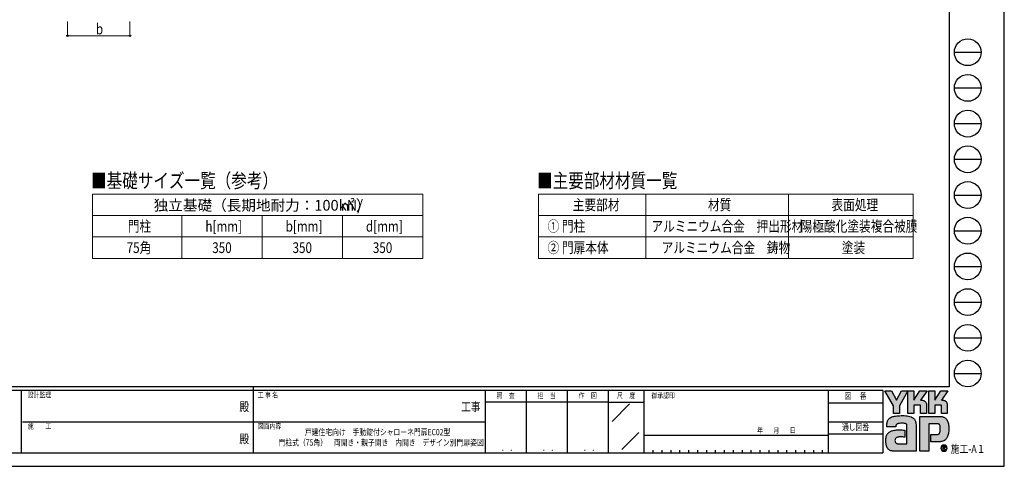
# Model space of a CAD drawing. Units: millimetres. Extents: x 0 to 8410, y 0 to 5940.
# Drawn here: x 2891 to 8410, y 0 to 2502 of the extents above; entities that cross this region are included whole.
import ezdxf
from ezdxf.enums import TextEntityAlignment as Align

# ---------------------------------------------------------------- set-up
doc = ezdxf.new("R2010")
doc.units = ezdxf.units.MM
doc.header["$PDSIZE"] = 0.05
for name, color, linetype, lineweight in [('TABLE1', 255, 'Continuous', 13), ('USER1', 3, 'Continuous', 13), ('YKK_D', 6, 'Continuous', 13), ('YKK_ZWAK', 7, 'Continuous', 30)]:
    doc.layers.add(name, color=color, linetype=linetype, lineweight=lineweight)
doc.styles.add('MtXpl__', font='txt')
doc.styles.add('MtXpl_HGPM', font='txt')
doc.styles.add('text-b', font='extslim2.shx', dxfattribs={"width": 0.8, "bigfont": 'extfont2.shx'})

msp = doc.modelspace()

# ---------------------------------------------------------------- hatches: boundary and pattern name
at = {"layer": 'YKK_ZWAK', "linetype": 'ByBlock', "lineweight": -2}
h = msp.add_hatch(color=256, dxfattribs=at)
edge = h.paths.add_edge_path()
edge.add_arc((8071.699743638502, 101.8440997120164), 17.60746892393451, 44.93442000000285, 90.08535600000255)
edge.add_arc((8071.701705891415, 101.8103019843931), 17.64126964090813, 90.09156552177431, 179.923629932956)
edge.add_arc((8071.59418968362, 101.7911705073003), 17.53378962344496, 179.8606450800951, 225.1439939985764)
edge.add_arc((8071.678286344507, 101.7892219438158), 17.59182972906836, 224.9453553885787, 269.9844512830166)
edge.add_arc((8071.677208071625, 101.8760827517587), 17.67869027553202, 269.9880223087077, 314.9377721061914)
edge.add_arc((8071.796292280636, 101.7619566767586), 17.51378999492805, 314.9257166602815, 360.2350799932708)
edge.add_arc((8071.839445073836, 101.8980011247144), 17.47060770057977, 359.7894949650353, 405.1328750314316)
edge.add_line((8084.164347772398, 114.2802023384955), (8084.164346675578, 114.2802017152738))
edge = h.paths.add_edge_path(flags=16)
edge.add_arc((8071.643626434605, 101.6256216218994), 15.60539496128136, 224.628219000001, 270.1097310000005, ccw=False)
edge.add_arc((8071.527234358711, 101.767044031254), 15.62297575417259, 179.755127369646, 225.2972179378844, ccw=False)
edge.add_arc((8071.591169523911, 101.8671462026368), 15.68680365113114, 134.8007046283088, 180.1217460165476, ccw=False)
edge.add_arc((8071.636904949434, 101.9561537519442), 15.65616367897303, 89.86602478721397, 135.148996271344, ccw=False)
edge.add_arc((8071.705201628127, 101.8371095170442), 15.77519693816796, 45.03107645709707, 90.11509058956278, ccw=False)
edge.add_arc((8071.71573311829, 101.8320443487986), 15.77134150459539, 0.0064280881064178175, 45.071149570043985, ccw=False)
edge.add_arc((8071.648433335253, 101.8588978974238), 15.83866105162768, 270.09072013900766, 359.9092589945101, ccw=False)
edge.add_line((8071.673511708285, 86.02025669991092), (8071.673513357556, 86.02025527985468))
edge = h.paths.add_edge_path(flags=0)
edge.add_arc((8074.008161172626, 107.4972776171567), 3.352834554276566, -1.6106014017748862, 42.86139266983258, ccw=False)
edge.add_line((8077.359671127938, 107.4030408526595), (8077.220407717986, 106.3316013750323))
edge.add_line((8077.220407717986, 106.3316013750323), (8076.836987703456, 105.4869905901551))
edge.add_line((8076.836987703456, 105.4869905901551), (8076.261348266239, 104.8434290954457))
edge.add_line((8076.261348266239, 104.8434290954456), (8075.546129000876, 104.3751065090581))
edge.add_line((8075.546129000876, 104.3751065090581), (8074.743290281359, 104.0558728388593))
edge.add_line((8074.743290281359, 104.0558728388593), (8073.904452871365, 103.8595780927157))
edge.add_line((8073.904452871365, 103.8595780927157), (8073.082256365459, 103.7610911093565))
edge.add_line((8073.082256365459, 103.7610911093565), (8072.328661137619, 103.7339222863609))
edge.add_line((8072.328661137619, 103.7339222863609), (8070.344318228071, 103.7339222863609))
edge.add_line((8070.344318228071, 103.7339222863609), (8071.345828965752, 102.0304370845339))
edge.add_line((8071.345828965752, 102.0304370845339), (8077.893175697413, 90.7845820260606))
edge.add_line((8077.893175697409, 90.7845820260606), (8080.513948285632, 90.7845820260606))
edge.add_line((8080.513948285632, 90.7845820260606), (8074.200593042018, 101.6093203281014))
edge.add_line((8074.200593042018, 101.6093203281014), (8074.791514942173, 101.7268254875575))
edge.add_line((8074.791514942173, 101.7268254875575), (8075.355268019334, 101.8759144037461))
edge.add_line((8075.355268019334, 101.8759144037461), (8075.89015422206, 102.0562474663797))
edge.add_line((8075.89015422206, 102.0562474663797), (8076.39515471949, 102.2678246754583))
edge.add_line((8076.39515471949, 102.2678246754583), (8076.867892239617, 102.5106460309818))
edge.add_line((8076.867892239617, 102.5106460309818), (8077.307687561857, 102.7847115329504))
edge.add_line((8077.307687561857, 102.7847115329504), (8077.712503024493, 103.0893419607893))
edge.add_line((8077.712503024493, 103.0893419607893), (8078.080300965796, 103.4248769247852))
edge.add_arc((8074.074070987469, 107.2430610076502), 5.534293842026559, 316.3767372757107, 361.6565045120804)
edge.add_line((8079.606052008886, 107.4030432209456), (8079.581718046593, 107.9888995777667))
edge.add_line((8079.581718046593, 107.9888995777667), (8079.508362224506, 108.5536714857887))
edge.add_line((8079.508362224506, 108.5536714857887), (8079.387460962175, 109.0956895045518))
edge.add_line((8079.387460962175, 109.0956895045518), (8079.218674649316, 109.6122367517566))
edge.add_line((8079.218674649316, 109.6122367517566), (8079.003361727073, 110.1019547862531))
edge.add_line((8079.003361727073, 110.1019547862531), (8078.741182585165, 110.5621267257419))
edge.add_line((8078.741182585165, 110.5621267257419), (8078.433495664741, 110.9917337393605))
edge.add_line((8078.433495664741, 110.9917337393605), (8078.080300965796, 111.3880589448095))
edge.add_line((8078.080300965796, 111.3880589448095), (8077.617412144007, 111.7972893411815))
edge.add_line((8077.617412144007, 111.7972893411815), (8077.103242168817, 112.1538801429994))
edge.add_line((8077.103242168817, 112.1538801429994), (8076.540507922516, 112.4578313502632))
edge.add_line((8076.540507922516, 112.4578313502632), (8075.931586677127, 112.7077845218231))
edge.add_line((8075.931586677127, 112.7077845218231), (8075.278516094369, 112.9034000473917))
edge.add_line((8075.278516094369, 112.9034000473917), (8074.583673446257, 113.0436590961068))
edge.add_line((8074.583673446257, 113.0436590961068), (8073.849436004799, 113.1285616679682))
edge.add_line((8073.849436004799, 113.1285616679682), (8073.077501821435, 113.1570889321136))
edge.add_line((8073.077501821435, 113.1570889321137), (8065.498419036513, 113.1570889321137))
edge.add_line((8065.498419036513, 113.1570889321137), (8065.498419036513, 90.85929628929871))
edge.add_line((8065.498419036513, 90.85929628929871), (8067.789090425334, 90.85929628929871))
edge.add_line((8067.789090425334, 90.85929628929871), (8067.789090425334, 110.8827188370905))
edge.add_line((8067.789090425334, 110.8827188370905), (8073.077501821435, 110.8827188370905))
edge.add_line((8073.077501821435, 110.8827188370905), (8073.623595163649, 110.864719491856))
edge.add_line((8073.623595163647, 110.864719491856), (8074.137425528553, 110.8114006767269))
edge.add_line((8074.137425528553, 110.8114006767269), (8074.617634475002, 110.7231020019911))
edge.add_line((8074.617634475002, 110.7231020019911), (8075.062863561845, 110.6005026882233))
edge.add_line((8075.062863561845, 110.6005026882233), (8075.471754347928, 110.4442819559983))
edge.add_line((8075.471754347928, 110.4442819559983), (8075.842948392105, 110.2547794156036))
edge.add_line((8075.842948392105, 110.2547794156036), (8076.174747642939, 110.0323346773269))
edge.add_line((8076.174747642937, 110.0323346773269), (8076.465793659279, 109.7779665720306))
edge = h.paths.add_edge_path()
edge.add_arc((7838.368876751822, 45.94053921110367), 238.0028854164259, 87.51793533789117, 91.66438817798303, ccw=False)
edge.add_arc((7841.460670206267, 112.2238646296812), 171.6479889324786, 81.92630775827178, 87.59083149003902, ccw=False)
edge.add_arc((7850.587459734436, 174.7698156796641), 108.4404435454751, 73.67137372319672, 82.0594330221652, ccw=False)
edge.add_arc((7864.126025734535, 220.0822248061167), 61.14992005635714, 60.60528288235503, 73.90849856205972, ccw=False)
edge.add_arc((7869.668690823146, 231.1354965118695), 48.80282772042599, 52.173471518694726, 59.905419987328685, ccw=False)
edge.add_arc((7874.625693885285, 237.5521925872233), 40.6944741192941, 43.55041761169451, 52.145605771503426, ccw=False)
edge.add_arc((7877.356504975942, 240.1913862279744), 36.89689698669204, 34.48659260316282, 43.5018201335609, ccw=False)
edge.add_arc((7877.375560093496, 240.2476320007015), 36.84936070070587, 25.589150532184817, 34.43128324084961, ccw=False)
edge.add_arc((7874.096843978333, 238.7113655055446), 40.47002977378766, 17.430889992148195, 25.545905045019026, ccw=False)
edge.add_line((7912.708448194006, 250.8343737866387), (7914.127321716263, 245.0980628767366))
edge.add_line((7914.127321716263, 245.0980628767366), (7914.931179266651, 238.9572296591455))
edge.add_line((7914.931179266651, 238.9572296591455), (7915.184868151373, 232.4139582509314))
edge.add_line((7915.184868151371, 232.4139582509314), (7915.184868151371, 85))
edge.add_line((7915.184868151371, 84.99999999999999), (7794.552237558145, 85.00000000000014))
edge.add_arc((7794.058422889453, 177.9026929356539), 92.9040053368173, 263.6848746649659, 270.30454692996716, ccw=False)
edge.add_arc((7789.801088644252, 139.9912781939369), 54.75438053932343, 253.691018885623, 263.74909316651605, ccw=False)
edge.add_arc((7784.772394305888, 122.7188653221762), 36.7648515796752, 239.8785013092501, 253.6535482446689, ccw=False)
edge.add_arc((7782.026075571899, 117.7239790843846), 31.06653594424761, 223.6420534782413, 239.6366294170112, ccw=False)
edge.add_arc((7785.335551200498, 120.635134094239), 35.47106877730126, 208.2977657543149, 223.355606159757, ccw=False)
edge.add_arc((7800.00428678726, 128.4420053640282), 52.08776822076726, 196.3102007627962, 208.2099283034402, ccw=False)
edge.add_arc((7833.692694029115, 138.3940807081978), 87.21535973156637, 187.8047148541562, 196.3697110093865, ccw=False)
edge.add_arc((7897.496969579555, 147.3684827548413), 151.6474625896684, 181.9094794174699, 187.8904176513079, ccw=False)
edge.add_arc((7843.132965815566, 146.5129581405301), 97.28984060791895, 174.5558801097798, 182.4727230497099, ccw=False)
edge.add_arc((7813.981852179944, 149.3049198473097), 68.00533601117411, 164.9753667854606, 174.5673877291292, ccw=False)
edge.add_arc((7797.457052887565, 153.7109472093151), 50.90326034781417, 153.891777935297, 164.9434116692619, ccw=False)
edge.add_arc((7789.928072917767, 157.3311678257037), 42.54940654405517, 142.0468818398376, 153.8077060405064, ccw=False)
edge.add_arc((7788.474955217282, 158.3719693887292), 40.76355778361718, 130.6022050713186, 141.944269337734, ccw=False)
edge.add_arc((7790.875174335808, 155.4865749053497), 44.51638816741004, 120.6072426230107, 130.5308147201121, ccw=False)
edge.add_arc((7795.615211250198, 147.426601044808), 53.86682392469975, 112.58837614452091, 120.5816154340441, ccw=False)
edge.add_arc((7801.993383188078, 132.1012129153205), 70.46648038479611, 106.6130308198974, 112.5902350136696, ccw=False)
edge.add_arc((7812.024133998486, 98.38632810638573), 105.6418826424866, 99.87193010640078, 106.59824860692831, ccw=False)
edge.add_arc((7817.643801544192, 66.72750844184088), 137.7954590034383, 94.78469170294778, 99.9171141639502, ccw=False)
edge.add_arc((7820.379478287978, 35.22933319151607), 169.4120848001592, 90.80098592879739, 94.81811646898808, ccw=False)
edge.add_arc((7820.795441206619, 11.7744954196069), 192.8704656492179, 87.57779436069058, 90.82713927416393, ccw=False)
edge.add_line((7828.946701035109, 204.4726362589897), (7838.40747241711, 203.8483181430207))
edge.add_line((7838.40747241711, 203.8483181430207), (7845.844937712167, 203.0145748873418))
edge.add_line((7845.844937712167, 203.0145748873418), (7850.710194690114, 202.2334712262169))
edge.add_line((7850.710194690114, 202.2334712262169), (7852.45375390586, 201.7671863015542))
edge.add_line((7852.45375390586, 201.7671863015542), (7852.45375390586, 163.5274075454684))
edge.add_line((7852.45375390586, 163.5274075454684), (7846.922181543944, 164.1111976295873))
edge.add_line((7846.922181543944, 164.1111976295873), (7840.855722979305, 164.4396007775472))
edge.add_line((7840.855722979305, 164.4396007775472), (7834.646288483651, 164.5666150250518))
edge.add_line((7834.646288483651, 164.5666150250518), (7828.686467549268, 164.5475968489549))
edge.add_line((7828.686467549268, 164.5475968489549), (7823.368170447868, 164.4375631158225))
edge.add_line((7823.368170447868, 164.4375631158225), (7819.083647061455, 164.290851471646))
edge.add_line((7819.083647061455, 164.290851471646), (7816.225147272027, 164.1624787829915))
edge.add_line((7816.225147272027, 164.1624787829915), (7815.185260571867, 164.1078015267128))
edge.add_line((7815.185260571867, 164.1078015267128), (7810.862021612685, 163.3178679981145))
edge.add_line((7810.862021612685, 163.3178679981145), (7807.134119487392, 162.0806677209501))
edge.add_line((7807.134119487392, 162.0806677209501), (7804.002233416571, 160.3877104380339))
edge.add_line((7804.002233416572, 160.3877104380339), (7801.466703010504, 158.2311851127544))
edge.add_line((7801.466703010504, 158.2311851127544), (7799.526849048614, 155.602941098213))
edge.add_line((7799.526849048614, 155.602941098213), (7798.183350751479, 152.4955069680858))
edge.add_line((7798.183350751479, 152.4955069680858), (7797.435868508812, 148.9003924651869))
edge.add_line((7797.435868508812, 148.9003924651869), (7797.285081541187, 144.8097865529048))
edge.add_line((7797.285081541187, 144.8097865529048), (7797.762233995047, 140.3113086854006))
edge.add_line((7797.762233995047, 140.3113086854006), (7798.717897343919, 136.5925760378713))
edge.add_line((7798.717897343919, 136.5925760378713), (7800.092639787497, 133.5826100602411))
edge.add_line((7800.092639787497, 133.5826100602411), (7801.827029525482, 131.2104322024336))
edge.add_line((7801.827029525482, 131.2104322024336), (7803.860615926706, 129.4050639143729))
edge.add_line((7803.860615926706, 129.4050639143729), (7806.133967190866, 128.0948474254077))
edge.add_line((7806.133967190866, 128.0948474254077), (7808.587311907375, 127.2094834060371))
edge.add_line((7808.587311907375, 127.2094834060371), (7811.160539055349, 126.6773140856098))
edge.add_line((7811.160539055349, 126.6773140856098), (7864.26234321063, 126.6773140856098))
edge.add_line((7864.26234321063, 126.6773140856098), (7864.26234321063, 224.9262306333311))
edge.add_line((7864.26234321063, 224.9262306333311), (7864.277625673564, 226.874235242119))
edge.add_line((7864.277625673564, 226.874235242119), (7864.176082197619, 228.7784301238264))
edge.add_line((7864.176082197619, 228.7784301238264), (7863.926808246635, 230.6133445068949))
edge.add_line((7863.926808246635, 230.6133445068949), (7863.499238894738, 232.3538472300534))
edge.add_line((7863.499238894738, 232.3538472300534), (7862.862469605778, 233.9754863526062))
edge.add_line((7862.862469605778, 233.9754863526063), (7861.985595843595, 235.4527911029946))
edge.add_line((7861.985595843595, 235.4527911029945), (7860.837373461741, 236.7613095405225))
edge.add_line((7860.837373461741, 236.7613095405225), (7859.387577144636, 237.8755708936314))
edge.add_line((7859.387577144636, 237.8755708936314), (7856.273350808759, 239.0981679284355))
edge.add_line((7856.273350808759, 239.0981679284355), (7851.293984774234, 240.1339793051446))
edge.add_line((7851.293984774234, 240.1339793051446), (7844.941234737276, 240.8981024518972))
edge.add_line((7844.941234737276, 240.8981024518972), (7837.707196004396, 241.3059744071193))
edge.add_line((7837.707196004396, 241.3059744071193), (7830.083624271818, 241.2733718195245))
edge.add_line((7830.083624271818, 241.2733718195245), (7822.562614846018, 240.7160713378227))
edge.add_arc((7829.565690495147, 178.0063475130001), 63.09954461589193, 96.37207465332192, 102.7534079932569)
edge.add_arc((7822.990235967669, 206.3711453916138), 33.98329973755922, 102.4978957058443, 112.8463169705322)
edge.add_line((7809.795856942372, 237.688441302813), (7807.472710943978, 236.379927187721))
edge.add_line((7807.472710943978, 236.379927187721), (7805.65885239873, 234.7820607852895))
edge.add_line((7805.65885239873, 234.7820607852895), (7804.287845668316, 232.9165814763508))
edge.add_line((7804.287845668316, 232.9165814763509), (7803.292108305524, 230.8048847090142))
edge.add_line((7803.292108305524, 230.8048847090142), (7802.605416304309, 228.4690451519634))
edge.add_line((7802.605416304309, 228.4690451519634), (7802.160866438042, 225.9307978635951))
edge.add_line((7802.160866438042, 225.9307978635951), (7801.890876259522, 223.2111986817309))
edge.add_line((7801.890876259523, 223.2111986817309), (7801.729221762697, 220.3326618853421))
edge.add_line((7801.729221762697, 220.3326618853421), (7751.744360825593, 220.2110814024366))
edge.add_line((7751.744360825593, 220.2110814024366), (7751.890053638907, 227.0474364887161))
edge.add_line((7751.890053638907, 227.0474364887161), (7752.16785485404, 234.7280627495847))
edge.add_arc((7842.80465831312, 229.5415451119436), 90.78507645249684, 171.5562215410652, 176.7249302595971, ccw=False)
edge.add_arc((7812.041073761823, 234.1331907221142), 59.68072909591978, 163.4838524863008, 171.5798233267276, ccw=False)
edge.add_arc((7796.605315999328, 238.7123013346301), 43.58008109155185, 152.2125045740734, 163.4864976584933, ccw=False)
edge.add_arc((7789.936601289025, 242.1607316588866), 36.07279508920198, 138.0385215069419, 152.1201504079557, ccw=False)
edge.add_arc((7789.93141676638, 241.9920314080752), 36.18196773988792, 122.60462867217839, 137.8343845030835, ccw=False)
edge.add_arc((7794.715303347276, 234.2540974358622), 45.27843077987834, 108.37420791968111, 122.4280899168763, ccw=False)
edge.add_arc((7802.292706793274, 207.3077861530989), 73.25111805342314, 100.9315937394664, 107.3549899713762, ccw=False)
edge.add_arc((7827.053177233485, 87.18251487375372), 195.8981124193156, 97.86054447666328, 101.37937906247248, ccw=False)
edge.add_arc((7838.677903115433, 6.418804497566924), 277.493180782217, 94.9020122383061, 97.95760039022957, ccw=False)
edge.add_arc((7839.469601618434, -0.0454555164845516), 284.0015470024212, 91.61689723320723, 94.94970856324022, ccw=False)
edge = h.paths.add_edge_path()
edge.add_arc((8018.405261283088, 194.883069952641), 78.9742424913182, 339.22498221091587, 347.3145741352372, ccw=False)
edge.add_arc((8055.359695399589, 180.5741956625366), 39.34815393326459, 326.2325061058077, 339.6193101912123, ccw=False)
edge.add_arc((8040.413175083051, 191.7134972569405), 57.97251228366087, 318.6736738685102, 325.2911172618525, ccw=False)
edge.add_arc((8046.228464891918, 186.6130329392992), 50.23738334831034, 311.5703269329227, 318.6624294560623, ccw=False)
edge.add_line((8079.562920186843, 149.0283448885021), (8074.949773336124, 145.4428201287032))
edge.add_line((8074.949773336122, 145.4428201287032), (8070.144287768767, 142.6240547429049))
edge.add_line((8070.144287768767, 142.6240547429049), (8065.182921079474, 140.5205086224669))
edge.add_line((8065.182921079474, 140.5205086224669), (8060.10099273814, 139.0812402242726))
edge.add_line((8060.10099273814, 139.0812402242726), (8054.93484104552, 138.2553080052048))
edge.add_line((8054.93484104552, 138.2553080052049), (8049.719785471504, 137.9910912015723))
edge.add_line((8049.719785471504, 137.9910912015723), (7998.359502870242, 137.9910912015723))
edge.add_line((7998.359502870242, 137.9910912015723), (7998.359502870242, 178.3371329603955))
edge.add_line((7998.359502870242, 178.3371329603955), (8027.321468183606, 178.3371329603955))
edge.add_line((8027.321468183606, 178.3371329603955), (8032.661500343399, 178.4115076133461))
edge.add_line((8032.661500343399, 178.4115076133461), (8037.356612567334, 178.8662457882358))
edge.add_line((8037.356612567334, 178.8662457882358), (8041.386088627874, 180.0480895885456))
edge.add_arc((8036.718938899856, 190.5718195454982), 11.51221867367882, 293.9167198020605, 314.0937636770703)
edge.add_arc((8035.14967874538, 191.9571009498386), 13.60005442076926, 314.7809858171797, 333.9292818603019)
edge.add_arc((8025.04920680372, 196.8614928300238), 24.82823217337466, 334.0067642612878, 347.3498910530277)
edge.add_arc((7997.496686258596, 203.2419818709085), 53.10958379585995, 347.1430841970991, 355.4000769567)
edge.add_arc((7937.20279214902, 208.4236389825372), 113.6253047071514, 355.2339044354762, 360.2919344246406)
edge.add_line((8050.826621932722, 209.0025820514527), (8050.764087105397, 215.3682387034624))
edge.add_line((8050.764087105397, 215.3682387034625), (8050.460475508421, 221.1022187966937))
edge.add_line((8050.460475508421, 221.1022187966937), (8049.742199750474, 226.1376205286494))
edge.add_line((8049.742199750474, 226.1376205286495), (8048.436737805534, 230.4072010624174))
edge.add_arc((8035.712261590049, 225.0960617153186), 13.78841891308454, 22.65543833575849, 39.38165319252862)
edge.add_arc((8037.652317905697, 226.5794060510672), 11.34803507427674, 39.80779662169855, 59.7537818176739)
edge.add_arc((8036.270352580341, 223.9835565113691), 14.28708048026977, 60.2099075952312, 77.92418213913811)
edge.add_arc((8034.141625470493, 213.9894069733661), 24.505419612029, 77.94572257653994, 90.63794058773097)
edge.add_line((8033.868783754716, 238.4933076375409), (7986.193983153369, 238.4933220064949))
edge.add_line((7986.193983153369, 238.4933220064949), (7986.193983153369, 85))
edge.add_line((7986.193983153369, 84.99999999999999), (7936.230178054086, 84.99999999999999))
edge.add_line((7936.230178054086, 84.99999999999999), (7936.230178054086, 279.2085201477715))
edge.add_line((7936.230178054086, 279.2085201477715), (8052.352444419783, 279.2085201477714))
edge.add_arc((8050.454723589988, 225.786903213103), 53.45531311537044, 78.73197638228368, 87.96551099663088, ccw=False)
edge.add_arc((8052.022233452078, 233.8022746385592), 45.28816670859781, 69.0303397675134, 78.69541395760581, ccw=False)
edge.add_arc((8053.483492731583, 237.6989413418757), 41.12664093330892, 59.39483710465089, 68.98849810507397, ccw=False)
edge.add_arc((8054.158936947386, 238.8861267011587), 39.76096028450432, 50.30120407773393, 59.36159834971329, ccw=False)
edge.add_arc((8053.912824660228, 238.6068789112341), 40.13302329272998, 42.05209438652213, 50.28551138205171, ccw=False)
edge.add_line((8083.713044558317, 265.4882191427113), (8086.9719775117, 261.3755839540037))
edge.add_line((8086.971977511696, 261.3755839540036), (8089.413096257855, 257.3909364514046))
edge.add_line((8089.413096257855, 257.3909364514046), (8091.116241849396, 253.7849544193049))
edge.add_arc((8034.092212487051, 227.188326936123), 62.92154256053493, 14.762666767432506, 25.004857483356773, ccw=False)
edge.add_arc((7995.501847499451, 216.670452798219), 102.9186976224796, 7.913901303101682, 14.95041339176612, ccw=False)
edge.add_arc((7956.956433847469, 211.0657829903963), 141.8688964173969, 2.5437612488565833, 8.012513468652287, ccw=False)
edge.add_arc((7934.862735084708, 209.9038021642562), 163.9924949756645, -2.235807907604226, 2.606741948428123, ccw=False)
edge.add_arc((7941.169609556879, 209.4982064780563), 157.6746789249186, 352.8936963416039, 357.82205712252266, ccw=False)
edge.add_arc((7974.149699389336, 205.2072843256961), 124.4172256635881, 347.15165836895227, 352.9756549716377, ccw=False)
edge = h.paths.add_edge_path()
edge.add_arc((7949.81593663647, 344.8108816871174), 24.97748057372807, 78.2679820538109, 90.11215451062168, ccw=False)
edge.add_arc((7950.173950484039, 346.6288963641474), 23.12465678617571, 66.19963222081822, 78.22058292401289, ccw=False)
edge.add_line((7959.505932772801, 367.7869647552047), (7963.549108796785, 365.4776410295685))
edge.add_line((7963.549108796785, 365.4776410295685), (7966.972720104523, 362.4663166107885))
edge.add_line((7966.972720104523, 362.4663166107885), (7969.72526148427, 358.8813904165129))
edge.add_line((7969.72526148427, 358.8813904165129), (7971.755451782621, 354.8505559148211))
edge.add_line((7971.755451782621, 354.8505559148211), (7973.010991015306, 350.5025254046553))
edge.add_line((7973.010991015306, 350.5025254046553), (7973.441277249498, 345.9649923540949))
edge.add_line((7973.441277249498, 345.9649923540949), (7973.441277249498, 295.7817990091225))
edge.add_line((7973.441277249498, 295.7817990091225), (7940.410441082256, 295.7817990091225))
edge.add_line((7940.410441082256, 295.7817990091225), (7940.410441082254, 338.5903549622138))
edge.add_arc((7935.724277553678, 338.7066687690901), 4.687606800725922, 358.5781712163345, 452.1682981404213)
edge.add_line((7935.546922375817, 343.390919259734), (7903.769547559464, 343.3910859855446))
edge.add_line((7903.769547559464, 343.3910859855446), (7903.769547559464, 295.9033794920281))
edge.add_line((7903.769547559464, 295.9033794920281), (7869.9141376143, 295.9033794920281))
edge.add_line((7869.914137614298, 295.9033794920281), (7869.914137614298, 422.0000000000001))
edge.add_line((7869.914137614298, 422.0000000000001), (7903.769547559463, 422.0000000000001))
edge.add_line((7903.769547559464, 422.0000000000001), (7903.769547559464, 370.41523499874))
edge.add_line((7903.769547559464, 370.41523499874), (7937.069015464079, 422.0000000000001))
edge.add_line((7937.069015464079, 422.0000000000001), (7976.838738565105, 422.0000000000001))
edge.add_line((7976.838738565105, 422.0000000000001), (7941.159281766072, 369.7883144081154))
edge.add_line((7941.159281766072, 369.7883144081154), (7942.423990476519, 369.7883144081154))
edge.add_line((7942.423990476519, 369.7883144081154), (7943.819449147634, 369.7883144081154))
edge.add_line((7943.819449147634, 369.7883144081154), (7945.252604560653, 369.7883144081154))
edge.add_line((7945.252604560653, 369.7883144081154), (7946.632101548257, 369.7883144081154))
edge.add_line((7946.632101548257, 369.7883144081154), (7947.865226501973, 369.7883144081154))
edge.add_line((7947.865226501973, 369.7883144081154), (7948.860284644188, 369.7883144081154))
edge.add_line((7948.860284644188, 369.7883144081154), (7949.524901976719, 369.7883144081154))
edge.add_line((7949.52490197672, 369.7883144081154), (7949.767044111661, 369.7883144081154))
h.paths.add_polyline_path([(7741.019807558352, 422.0000000000001), (7777.83118544544, 422.0000000000001), (7805.471387520062, 369.9003858029723), (7833.038912993171, 422.0000000000001), (7869.876440872393, 422.0000000000001), (7822.671629748317, 338.0099609809694), (7822.671629748317, 295.866022360409), (7789.097077510874, 295.866022360409), (7789.097077510874, 339.1425612896004)])
edge = h.paths.add_edge_path()
edge.add_arc((8066.77882280524, 344.7662993813761), 25.02205969309315, 78.2785069830033, 90.10825959996419, ccw=False)
edge.add_arc((8067.123752393909, 346.5210653864041), 23.2338199313337, 66.2482987955566, 78.2322632326792, ccw=False)
edge.add_line((8076.481727887275, 367.786969629281), (8080.536702174892, 365.4776410295685))
edge.add_line((8080.536702174892, 365.4776410295685), (8083.974237504412, 362.4663166107885))
edge.add_line((8083.974237504412, 362.4663166107885), (8086.740363295657, 358.8813904165129))
edge.add_line((8086.740363295659, 358.8813904165129), (8088.782439954069, 354.8505559148211))
edge.add_line((8088.782439954069, 354.8505559148211), (8090.046809054227, 350.5025254046553))
edge.add_line((8090.046809054227, 350.5025254046553), (8090.479812170721, 345.9649923540949))
edge.add_line((8090.479812170721, 345.9649923540949), (8090.479812170721, 295.8660223604091))
edge.add_line((8090.479812170721, 295.866022360409), (8057.373922129952, 295.866022360409))
edge.add_line((8057.373922129952, 295.866022360409), (8057.373922129952, 338.5903549622137))
edge.add_arc((8052.709680666508, 338.728834791916), 4.66629672144151, 358.2994062850051, 452.4345457850627)
edge.add_line((8052.511465458222, 343.3909197143235), (8020.769706518207, 343.3910859855447))
edge.add_line((8020.769706518207, 343.3910859855446), (8020.769706518207, 295.866022360409))
edge.add_line((8020.769706518207, 295.866022360409), (7986.895957617521, 295.866022360409))
edge.add_line((7986.89595761752, 295.866022360409), (7986.89595761752, 422))
edge.add_line((7986.89595761752, 422.0000000000001), (8020.769706518203, 422.0000000000001))
edge.add_line((8020.769706518207, 422.0000000000001), (8020.769706518207, 370.41523499874))
edge.add_line((8020.769706518207, 370.41523499874), (8054.032496511776, 422.0000000000001))
edge.add_line((8054.032496511775, 422.0000000000001), (8093.802559223091, 422.0000000000001))
edge.add_line((8093.802559223091, 422.0000000000001), (8058.122762813772, 369.7883144081154))
edge.add_line((8058.122762813772, 369.7883144081154), (8059.401055935714, 369.7883144081154))
edge.add_line((8059.401055935714, 369.7883144081154), (8060.802627592002, 369.7883144081154))
edge.add_line((8060.802627592002, 369.7883144081154), (8062.236801835886, 369.7883144081154))
edge.add_line((8062.236801835886, 369.7883144081154), (8063.613581941188, 369.7883144081154))
edge.add_line((8063.61358194119, 369.7883144081154), (8064.841612740593, 369.7883144081154))
edge.add_line((8064.841612740593, 369.7883144081154), (8065.831237118208, 369.7883144081154))
edge.add_line((8065.831237118208, 369.7883144081154), (8066.491439517005, 369.7883144081154))
edge.add_line((8066.491439517005, 369.7883144081154), (8066.731543990226, 369.7883144081154))

# ---------------------------------------------------------------- linework, layer by layer
at = {"layer": 'TABLE1'}
for p, q in [((3300.01980756, 1525), (5150.01980756, 1525)), ((3300.01980756, 1525), (3300.01980756, 1165)), ((5150.01980756, 1525), (5150.01980756, 1165)), ((5800.01980756, 1525), (7900.01980756, 1525)), ((5800.01980756, 1525), (5800.01980756, 1165)), ((6400.01980756, 1525), (6400.01980756, 1165)), ((7200.01980756, 1525), (7200.01980756, 1165)), ((7900.01980756, 1525), (7900.01980756, 1165)), ((3300.01980756, 1405), (5150.01980756, 1405)), ((3800.01980756, 1405), (3800.01980756, 1165)), ((4250.01980756, 1405), (4250.01980756, 1165)), ((4700.01980756, 1405), (4700.01980756, 1165)), ((5800.01980756, 1405), (7900.01980756, 1405)), ((3300.01980756, 1285), (5150.01980756, 1285)), ((5800.01980756, 1285), (7900.01980756, 1285)), ((3300.01980756, 1165), (5150.01980756, 1165)), ((5800.01980756, 1165), (7900.01980756, 1165))]:
    msp.add_line(p, q, dxfattribs=at)
at = {"layer": 'YKK_D'}
for p, q in [((3159.51980756, 2492.32962957), (3159.51980756, 2411.33134362)), ((3509.51980756, 2492.32962957), (3509.51980756, 2411.33134362)), ((3159.51980756, 2412.33134362), (3509.51980756, 2412.33134362))]:
    msp.add_line(p, q, dxfattribs=at)
at = {"layer": 'YKK_D', "linetype": 'ByBlock', "lineweight": -2}
for centre in [(3159.51980756, 2412.33134362), (3509.51980756, 2412.33134362)]:
    msp.add_circle(centre, 4.25, dxfattribs=at)
at = {"layer": 'YKK_ZWAK'}
for p, q in [((8410, 0), (8410, 5940)), ((8100.01980756, 5745), (8100.01980756, 445)), ((8130.01980756, 2320), (8280.01980756, 2320)), ((8130.01980756, 2120), (8280.01980756, 2120)), ((8130.01980756, 1920), (8280.01980756, 1920)), ((8130.01980756, 1720), (8280.01980756, 1720)), ((8130.01980756, 1520), (8280.01980756, 1520)), ((8130.01980756, 1320), (8280.01980756, 1320)), ((8130.01980756, 1120), (8280.01980756, 1120)), ((8130.01980756, 920), (8280.01980756, 920)), ((8130.01980756, 720), (8280.01980756, 720)), ((8130.01980756, 520), (8280.01980756, 520)), ((8100.01980756, 445), (300.01980756, 445)), ((4200.01980756, 445), (4200.01980756, 75)), ((2900.01980756, 425), (300.01980756, 425)), ((2900.01980756, 425), (2900.01980756, 75)), ((4200.01980756, 425), (2900.01980756, 425)), ((5500.01980756, 425), (4200.01980756, 425)), ((6190.01980756, 425), (5500.01980756, 425)), ((5500.01980756, 425), (5500.01980756, 75)), ((5730.01980756, 425), (5730.01980756, 75)), ((5960.01980756, 425), (5960.01980756, 75)), ((6190.01980756, 425), (6190.01980756, 75)), ((6390.01980756, 425), (6190.01980756, 425)), ((7422.51980756, 425), (6390.01980756, 425)), ((6390.01980756, 425), (6390.01980756, 75)), ((7422.51980756, 425), (7422.51980756, 75)), ((7730.01980756, 425), (7422.51980756, 425)), ((7730.01980756, 425), (7730.01980756, 75)), ((6190.01980756, 360), (5500.01980756, 360)), ((6190.01980756, 360), (6390.01980756, 360)), ((6212.10456837, 251.70879605), (6310.03728372, 349.6415114)), ((7422.51980756, 355), (7730.01980756, 355)), ((2907.51980756, 250), (4200.01980756, 250)), ((4200.01980756, 250), (5500.01980756, 250)), ((7422.51980756, 250), (7730.01980756, 250)), ((6265.67175267, 94.01154682), (6361.89194622, 190.23174037)), ((6390.01980756, 175), (7422.51980756, 175)), ((7730.01980756, 180), (7422.51980756, 180)), ((300.01980756, 75), (2900.01980756, 75)), ((2900.01980756, 75), (4200.01980756, 75)), ((4200.01980756, 75), (5500.01980756, 75)), ((5500.01980756, 75), (6190.01980756, 75)), ((6190.01980756, 75), (6390.01980756, 75)), ((6390.01980756, 75), (7422.51980756, 75)), ((6440.01980756, 90), (6440.01980756, 75)), ((6490.01980756, 90), (6490.01980756, 75)), ((6540.01980756, 90), (6540.01980756, 75)), ((6590.01980756, 90), (6590.01980756, 75)), ((6640.01980756, 90), (6640.01980756, 75)), ((6690.01980756, 90), (6690.01980756, 75)), ((6740.01980756, 90), (6740.01980756, 75)), ((6790.01980756, 90), (6790.01980756, 75)), ((6840.01980756, 90), (6840.01980756, 75)), ((6890.01980756, 90), (6890.01980756, 75)), ((6940.01980756, 90), (6940.01980756, 75)), ((6990.01980756, 90), (6990.01980756, 75)), ((7040.01980756, 90), (7040.01980756, 75)), ((7090.01980756, 90), (7090.01980756, 75)), ((7140.01980756, 90), (7140.01980756, 75)), ((7190.01980756, 90), (7190.01980756, 75)), ((7240.01980756, 90), (7240.01980756, 75)), ((7290.01980756, 90), (7290.01980756, 75)), ((7340.01980756, 90), (7340.01980756, 75)), ((7390.01980756, 90), (7390.01980756, 75)), ((7422.51980756, 75), (7730.01980756, 75)), ((0, 0), (8410, 0))]:
    msp.add_line(p, q, dxfattribs=at)
at = {"layer": 'YKK_ZWAK', "linetype": 'ByBlock', "lineweight": -2}
msp.add_lwpolyline([(7741.01980756, 422), (7777.83118545, 422), (7805.47138752, 369.9003858), (7833.03891299, 422), (7869.87644087, 422), (7822.67162975, 338.00996098), (7822.67162975, 295.86602236), (7789.09707751, 295.86602236), (7789.09707751, 339.14256129)], close=True, dxfattribs=at)
for points in [[(7949.76704411, 369.78831441, -0.05172601), (7954.89471945, 369.26656612, -0.05249945), (7959.50593277, 367.78696476), (7963.5491088, 365.47764103), (7966.9727201, 362.46631661), (7969.72526148, 358.88139042), (7971.75545178, 354.85055591), (7973.01099102, 350.5025254), (7973.44127725, 345.96499235), (7973.44127725, 295.78179901), (7940.41044108, 295.78179901), (7940.41044108, 338.59035496, 0.4326875), (7935.54692238, 343.39091926), (7903.76954756, 343.39108599), (7903.76954756, 295.90337949), (7869.91413761, 295.90337949), (7869.91413761, 422), (7903.76954756, 422), (7903.76954756, 370.415235), (7937.06901546, 422), (7976.83873857, 422), (7941.15928177, 369.78831441), (7942.42399048, 369.78831441), (7943.81944915, 369.78831441), (7945.25260456, 369.78831441), (7946.63210155, 369.78831441), (7947.8652265, 369.78831441), (7948.86028464, 369.78831441), (7949.52490198, 369.78831441)], [(8066.73154399, 369.78831441, -0.05166292), (8071.86216961, 369.26656584, -0.05233762), (8076.48172789, 367.78696963), (8080.53670217, 365.47764103), (8083.9742375, 362.46631661), (8086.7403633, 358.88139042), (8088.78243995, 354.85055591), (8090.04680905, 350.5025254), (8090.47981217, 345.96499235), (8090.47981217, 295.86602236), (8057.37392213, 295.86602236), (8057.37392213, 338.59035496, 0.43551369), (8052.51146546, 343.39091971), (8020.76970652, 343.39108599), (8020.76970652, 295.86602236), (7986.89595762, 295.86602236), (7986.89595762, 422), (8020.76970652, 422), (8020.76970652, 370.415235), (8054.03249651, 422), (8093.80255922, 422), (8058.12276281, 369.78831441), (8059.40105594, 369.78831441), (8060.80262759, 369.78831441), (8062.23680184, 369.78831441), (8063.61358194, 369.78831441), (8064.84161274, 369.78831441), (8065.83123712, 369.78831441), (8066.49143952, 369.78831441)], [(7831.45609046, 283.84301262, -0.01809429), (7848.675985, 283.72013671, -0.02472118), (7865.56805365, 282.17052146, -0.03661616), (7881.07507993, 278.83630794, -0.05811151), (7894.13983878, 273.35964732, -0.0337498), (7899.59813944, 269.68344197, -0.03752118), (7904.11976158, 265.59038431, -0.03935665), (7907.76909358, 261.08290273, -0.03860024), (7910.61052654, 256.16342256, -0.03542324), (7912.70844819, 250.83437379), (7914.12732172, 245.09806288), (7914.93117927, 238.95722966), (7915.18486815, 232.41395825), (7915.18486815, 85), (7794.55223756, 85, -0.0288918), (7783.83928889, 85.56243353, -0.04391483), (7774.42511928, 87.44014353, -0.06017746), (7766.32249301, 90.91862234, -0.06990303), (7759.54429514, 96.28338198, -0.06579693), (7754.10342271, 103.81993651, -0.05196907), (7750.01277477, 113.81380232, -0.03738925), (7747.28523903, 126.55048775, -0.02610269), (7745.93371427, 142.31550832, -0.03455749), (7746.28197997, 155.74332255, -0.04187754), (7748.30131511, 166.93423568, -0.04825926), (7751.7477355, 176.11184492, -0.05136137), (7756.37725952, 183.4997543, -0.04952953), (7761.94589167, 189.32154823, -0.04332683), (7768.20964568, 193.8008363, -0.03489123), (7774.92453223, 197.16120189, -0.02608639), (7781.84657166, 199.62625155, -0.02935753), (7793.9122069, 202.46401767, -0.02239816), (7806.15006222, 204.04277518, -0.01752983), (7818.0112013, 204.62486365, -0.01417889), (7828.94670104, 204.47263626), (7838.40747242, 203.84831814), (7845.84493771, 203.01457489), (7850.71019469, 202.23347123), (7852.45375391, 201.7671863), (7852.45375391, 163.52740755), (7846.92218154, 164.11119763), (7840.85572298, 164.43960078), (7834.64628848, 164.56661503), (7828.68646755, 164.54759685), (7823.36817045, 164.43756312), (7819.08364706, 164.29085147), (7816.22514727, 164.16247878), (7815.18526057, 164.10780153), (7810.86202161, 163.317868), (7807.13411949, 162.08066772), (7804.00223342, 160.38771044), (7801.46670301, 158.23118511), (7799.52684905, 155.6029411), (7798.18335075, 152.49550697), (7797.43586851, 148.90039247), (7797.28508154, 144.80978655), (7797.762234, 140.31130869), (7798.71789734, 136.59257604), (7800.09263979, 133.58261006), (7801.82702953, 131.2104322), (7803.86061593, 129.40506391), (7806.13396719, 128.09484743), (7808.58731191, 127.20948341), (7811.16053906, 126.67731409), (7864.26234321, 126.67731409), (7864.26234321, 224.92623063), (7864.27762567, 226.87423524), (7864.1760822, 228.77843012), (7863.92680825, 230.61334451), (7863.49923889, 232.35384723), (7862.86246961, 233.97548635), (7861.98559584, 235.4527911), (7860.83737346, 236.76130954), (7859.38757714, 237.87557089), (7856.27335081, 239.09816793), (7851.29398477, 240.13397931), (7844.94123474, 240.89810245), (7837.707196, 241.30597441), (7830.08362427, 241.27337182), (7822.56261485, 240.71607134, 0.02785102), (7815.63612221, 239.54917535, 0.04518422), (7809.79585694, 237.6884413), (7807.47271094, 236.37992719), (7805.6588524, 234.78206079), (7804.28784567, 232.91658148), (7803.29210831, 230.80488471), (7802.6054163, 228.46904515), (7802.16086644, 225.93079786), (7801.89087626, 223.21119868), (7801.72922176, 220.33266189), (7751.74436083, 220.2110814), (7751.89005364, 227.04743649), (7752.16785485, 234.72806275, -0.02255657), (7753.00365348, 242.87232291, -0.03534004), (7754.82279223, 251.09955991, -0.04923179), (7758.0507704, 259.02905505, -0.06152013), (7763.1130681, 266.28011417, -0.06655033), (7770.4351672, 272.47204194, -0.06139861), (7780.44255209, 277.22414358, -0.02803469), (7788.40159325, 279.22971091, -0.01535502), (7800.26167727, 281.23994446, -0.01333331), (7814.96557944, 282.89699728, -0.01454316)], [(8095.45177678, 177.54048, -0.03531217), (8092.24463185, 166.87095951, -0.05847747), (8088.06981354, 158.70354434, -0.02888207), (8083.94825918, 153.43153501, -0.03095502), (8079.56292019, 149.02834489), (8074.94977334, 145.44282013), (8070.14428777, 142.62405474), (8065.18292108, 140.52050862), (8060.10099274, 139.08124022), (8054.93484105, 138.25530801), (8049.71978547, 137.9910912), (7998.35950287, 137.9910912), (7998.35950287, 178.33713296), (8027.32146818, 178.33713296), (8032.66150034, 178.41150761), (8037.35661257, 178.86624579), (8041.38608863, 180.04808959, 0.08826713), (8044.7295393, 182.30372061, 0.08374516), (8047.36595885, 185.98014683, 0.05828624), (8049.27474874, 191.42419287, 0.03604352), (8050.43520335, 198.98272148, 0.0220734), (8050.82662193, 209.00258205), (8050.76408711, 215.3682387), (8050.46047551, 221.1022188), (8049.74219975, 226.13762053), (8048.43673781, 230.40720106, 0.07311173), (8046.36983774, 233.84457969, 0.08725118), (8043.36851562, 236.38261898, 0.07744739), (8039.25929358, 237.95448706, 0.05543693), (8033.86878375, 238.49330764), (7986.19398315, 238.49332201), (7986.19398315, 85), (7936.23017805, 85), (7936.23017805, 279.20852015), (8052.35244442, 279.20852015, -0.04031071), (8060.89982973, 278.21180434, -0.04219686), (8068.22967006, 276.09100886, -0.04188471), (8074.421846, 273.09648302, -0.03955404), (8079.55631587, 269.47872559, -0.03594052), (8083.71304456, 265.48821914), (8086.97197751, 261.37558395), (8089.41309626, 257.39093645), (8091.11624185, 253.78495442, -0.04471976), (8094.93669156, 243.22172595, -0.03071223), (8097.44035638, 230.84079957, -0.02386646), (8098.68553473, 217.36226872, -0.02113275), (8098.73038753, 203.50607664, -0.02150735), (8097.63308415, 189.99216915, -0.02541745)], [(8084.16434668, 114.28020172, 0.1995971), (8071.67351304, 119.4515491, 0.41335534), (8054.06045192, 101.83381619, 0.20019794), (8059.22712619, 89.36178922, 0.19908971), (8071.67351234, 84.19739286, 0.19868444), (8084.16434567, 89.36179155, 0.20031601), (8089.30993486, 101.83381415, 0.20047039), (8084.16434777, 114.28020234)], [(8071.67351336, 86.02025528, -0.2010974), (8060.53757678, 90.66277469, -0.20137243), (8055.90440129, 101.83381383, -0.20036901), (8060.53757414, 112.99790709, -0.20019623), (8071.67351386, 117.61227463, -0.19929348), (8082.85389853, 112.99790679, -0.19920596), (8087.48707452, 101.83381376, -0.41328625), (8071.67351171, 86.0202567)], [(8076.46579366, 109.77796657, -0.19651844), (8077.35967113, 107.40304085), (8077.22040772, 106.33160138), (8076.8369877, 105.48699059), (8076.26134827, 104.8434291), (8075.546129, 104.37510651), (8074.74329028, 104.05587284), (8073.90445287, 103.85957809), (8073.08225637, 103.76109111), (8072.32866114, 103.73392229), (8070.34431823, 103.73392229), (8071.34582897, 102.03043708), (8077.8931757, 90.78458203), (8080.51394829, 90.78458203), (8074.20059304, 101.60932033), (8074.79151494, 101.72682549), (8075.35526802, 101.8759144), (8075.89015422, 102.05624747), (8076.39515472, 102.26782468), (8076.86789224, 102.51064603), (8077.30768756, 102.78471153), (8077.71250302, 103.08934196), (8078.08030097, 103.42487692, 0.20018169), (8079.60605201, 107.40304322), (8079.58171805, 107.98889958), (8079.50836222, 108.55367149), (8079.38746096, 109.0956895), (8079.21867465, 109.61223675), (8079.00336173, 110.10195479), (8078.74118259, 110.56212673), (8078.43349566, 110.99173374), (8078.08030097, 111.38805894), (8077.61741214, 111.79728934), (8077.10324217, 112.15388014), (8076.54050792, 112.45783135), (8075.93158668, 112.70778452), (8075.27851609, 112.90340005), (8074.58367345, 113.0436591), (8073.849436, 113.12856167), (8073.07750182, 113.15708893), (8065.49841904, 113.15708893), (8065.49841904, 90.85929629), (8067.78909043, 90.85929629), (8067.78909043, 110.88271884), (8073.07750182, 110.88271884), (8073.62359516, 110.86471949), (8074.13742553, 110.81140068), (8074.61763448, 110.723102), (8075.06286356, 110.60050269), (8075.47175435, 110.44428196), (8075.84294839, 110.25477942), (8076.17474764, 110.03233468)]]:
    msp.add_lwpolyline(points, format="xyb", close=True, dxfattribs=at)
at = {"layer": 'YKK_ZWAK'}
for centre in [(8205.01980756, 2320), (8205.01980756, 2120), (8205.01980756, 1920), (8205.01980756, 1720), (8205.01980756, 1520), (8205.01980756, 1320), (8205.01980756, 1120), (8205.01980756, 920), (8205.01980756, 720), (8205.01980756, 520)]:
    msp.add_circle(centre, 75, dxfattribs=at)
msp.add_point((4200.01980756, 75), dxfattribs=at)

# ---------------------------------------------------------------- texts
at = {"layer": 'TABLE1'}
for s, style, p in [('独立基礎（長期地耐力：100kN/', 'MtXpl_HGPM', (3642.44943377, 1432.48211814)), ('㎡', 'MtXpl__', (4688.33775864, 1432.48211814)), ('）', 'MtXpl_HGPM', (4775.61048592, 1432.48211814))]:
    msp.add_text(s, height=60, dxfattribs=dict(at, style=style)).set_placement(p)
at = {"layer": 'TABLE1', "style": 'text-b', "width": 0.8}
for s, p in [('主要部材', (5991.21980756, 1435)), ('材質', (6748.81980756, 1435)), ('表面処理', (7441.21980756, 1435)), ('門柱', (3497.21980756, 1315)), ('h[mm]', (3932.21980756, 1315)), ('b[mm]', (4382.21980756, 1315)), ('d[mm]', (4832.21980756, 1315)), ('① 門柱', (5850.01980756, 1315)), ('アルミニウム合金\u3000押出形材', (6432.01980756, 1315)), ('陽極酸化塗装複合被膜', (7268.41980756, 1315)), ('75角', (3490.81980756, 1195)), ('350', (3970.61980756, 1195)), ('350', (4420.61980756, 1195)), ('350', (4870.61980756, 1195)), ('② 門扉本体', (5850.01980756, 1195)), ('アルミニウム合金\u3000鋳物', (6489.61980756, 1195)), ('塗装', (7498.81980756, 1195))]:
    msp.add_text(s, height=60, dxfattribs=at).set_placement(p)
at = {"layer": 'USER1', "style": 'text-b', "width": 0.8}
for s, height, p in [('■基礎サイズ一覧（参考）', 80, (3291.48647423, 1560.57745801)), ('■主要部材材質一覧', 80, (5791.48647423, 1560.57745801)), ('戸建住宅向け\u3000手動錠付シャローネ門扉EC02型', 35, (4489.75314089, 174.16666667)), ('門柱式（75角）\u3000両開き・親子開き\u3000内開き\u3000デザイン別門扉姿図', 35, (4342.28647423, 115.83333333))]:
    msp.add_text(s, height=height, dxfattribs=at).set_placement(p)
at = {"layer": 'YKK_D', "style": 'text-b', "width": 0.8}
msp.add_text('b', height=60, dxfattribs=at).set_placement((3318.51980756, 2420.33134362))
at = {"layer": 'YKK_ZWAK', "style": 'text-b', "width": 0.8}
for s, height, p in [('設計監理', 30, (2936.68647423, 385)), ('工 事 名', 30, (4226.26980756, 385)), ('施\u3000\u3000工', 30, (2936.68647423, 210)), ('図面内容', 30, (4226.26980756, 210)), ('年        月        日', 30, (7024.90689126, 186.78539668)), ('施工-A１', 45, (8110.01980756, 75)), ('． ．', 35.35000086, (5590, 85.64824581)), ('． ．', 35.35000086, (5820, 85.64824581)), ('． ．', 35.35000086, (6050, 85.64824581))]:
    msp.add_text(s, height=height, dxfattribs=at).set_placement(p)
for s, height, p in [('照     査', 30, (5615.01980756, 392.5)), ('担     当', 30, (5845.01980756, 392.5)), ('作     図', 30, (6075.01980756, 392.5)), ('尺     度', 30, (6290.01980756, 392.5)), ('御承認印', 30, (6498.53814666, 392.5)), ('図\u3000 番', 35, (7576.26980756, 390)), ('殿', 50, (4150, 327.5)), ('工事', 50, (5420, 327.535)), ('通し図番', 35, (7576.26980756, 215)), ('殿', 50, (4150, 147.5))]:
    msp.add_text(s, height=height, dxfattribs=at).set_placement(p, align=Align.MIDDLE)

doc.saveas('drawing.dxf')
